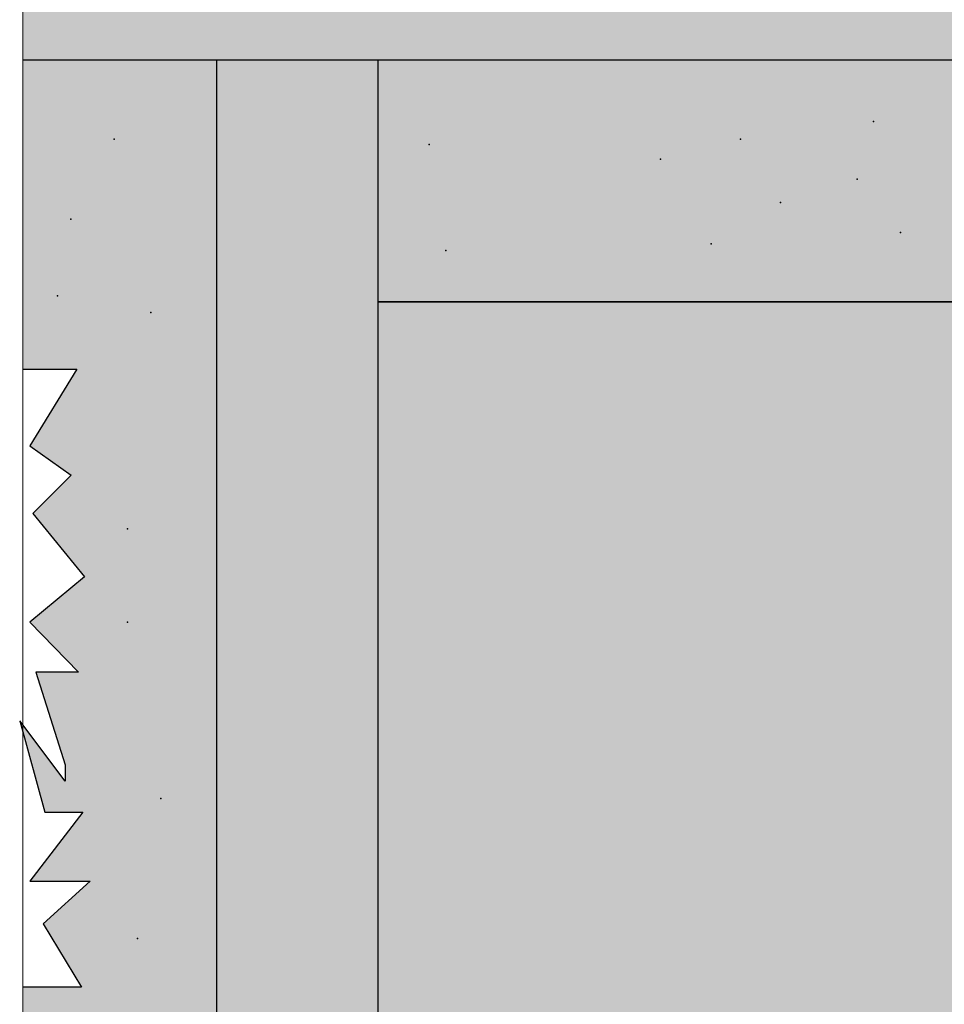
# Model space of a CAD drawing. Units: inches. Extents: x -38029 to 230500, y 1941 to 623791.
# Drawn here: x 982 to 29128, y 445555 to 475523 of the extents above; entities that cross this region are included whole.
import ezdxf

# ---------------------------------------------------------------- set-up
doc = ezdxf.new("R2010")
doc.units = ezdxf.units.IN
doc.header["$MEASUREMENT"] = 0
doc.layers.add('Оформление', color=7, linetype='Continuous', lineweight=5)

msp = doc.modelspace()

# ---------------------------------------------------------------- hatches: boundary and pattern name
at = {"layer": 'Оформление', "true_color": 0xc7c8ca, "transparency": 33554470}
h = msp.add_hatch(color=9, dxfattribs=at)
h.dxf.hatch_style = 1
h.paths.add_polyline_path([(76707.15154531505, 531261.4622397157), (26617.86583102956, 531261.4622397157), (1082.151545315464, 531261.4622397157), (1082.151545315464, 526350.7479540017), (26126.79440245812, 526350.7479540017), (26126.79440245812, 521440.0336682874), (1082.151545315472, 521440.0336682874), (1082.151545315464, 479207.8908111447), (2555.365831029907, 479207.8908111447), (26126.79440245812, 479207.8908111447), (43314.29440245805, 479207.8908111447), (63939.29440245805, 479207.8908111447), (65412.50868817231, 479207.8908111447), (65412.50868817231, 521440.0336682874), (43314.29440245805, 521440.0336682874), (43314.29440245805, 526350.7479540017), (65412.50868817231, 526350.7479540017), (65412.50868817231, 479207.8908111447), (63939.29440245805, 479207.8908111447), (43314.29440245805, 479207.8908111447), (26126.79440245812, 479207.8908111447), (2555.365831029907, 479207.8908111447), (1082.151545315464, 479207.8908111447), (1082.151545315464, 474297.1765254305), (2555.365831029907, 474297.1765254305), (26126.79440245812, 474297.1765254305), (43314.29440245805, 474297.1765254305), (64430.36583102944, 474297.1765254304, 0.414213562373096), (69341.0801167437, 479207.8908111447), (69341.0801167437, 526350.7479540017), (76707.15154531505, 526350.7479540017)])
h.paths.add_polyline_path([(40858.93725960092, 524386.4622397157), (40858.93725960092, 519966.8193825731), (43314.29440245805, 519966.8193825731), (63939.29440245805, 519966.8193825731), (63939.29440245805, 480681.1050968589), (43314.29440245805, 480681.1050968589), (26126.79440245812, 480681.1050968589), (2555.365831029907, 480681.1050968589), (2555.365831029907, 519966.8193825731), (26126.79440245812, 519966.8193825731), (28582.1515453154, 519966.8193825731), (28582.1515453154, 521440.0336682874), (28582.1515453154, 524386.4622397157)], flags=16)
at = {"layer": 'Оформление', "true_color": 0x58ba48, "transparency": 33554574}
h = msp.add_hatch(color=85, dxfattribs=at)
h.dxf.hatch_style = 1
edge = h.paths.add_edge_path()
edge.add_line((76707.15154531505, 526350.7479540017), (69341.0801167437, 526350.7479540017))
edge.add_line((69341.0801167437, 526350.7479540017), (69341.0801167437, 514565.0336682873))
edge.add_spline(control_points=[(69341.0801167437, 514565.0336682873), (70405.77937249605, 510768.4398209208), (71383.13871799441, 506944.6028784235), (72403.32893767561, 503143.4438690572)], knot_values=[317.2539422757373, 317.2539422757374, 317.2539422757374, 317.2539422757374, 341.2457338390185, 341.2457338390185, 341.2457338390185, 341.2457338390185], degree=3, periodic=0)
edge.add_line((72403.32893767561, 503143.4438690572), (72779.96617048934, 503421.6213972581))
edge.add_line((72779.96617048934, 503421.6213972581), (72141.85588486273, 504708.9127130501))
edge.add_line((72141.85588486273, 504708.9127130501), (72900.55966569872, 505389.2249430755))
edge.add_line((72900.55966569872, 505389.2249430755), (72160.41303737891, 507202.8288711546))
edge.add_line((72160.41303737891, 507202.8288711546), (73408.59389870778, 506549.0677424255))
edge.add_line((73408.59389870778, 506549.0677424255), (72532.72254174527, 507801.1374216627))
edge.add_line((72532.72254174527, 507801.1374216627), (71574.16697292727, 508155.0403512224))
edge.add_line((71574.16697292727, 508155.0403512224), (72849.75227410458, 509704.6424546984))
edge.add_line((72849.75227410458, 509704.6424546984), (71835.11236970134, 510412.0315383939))
edge.add_line((71835.11236970134, 510412.0315383939), (72879.59996138122, 511239.5766653853))
edge.add_line((72879.59996138122, 511239.5766653853), (71813.095835803, 512282.0455848029))
edge.add_line((71813.095835803, 512282.0455848029), (73048.6712473001, 513159.7957194588))
edge.add_line((73048.6712473001, 513159.7957194588), (71678.88223440082, 515541.4545027657))
edge.add_line((71678.88223440082, 515541.4545027657), (73420.11939551325, 514171.2390681395))
edge.add_line((73420.11939551325, 514171.2390681395), (72717.72457345478, 516848.489351708))
edge.add_line((72717.72457345478, 516848.489351708), (74572.78164477528, 518021.2668904004))
edge.add_line((74572.78164477528, 518021.2668904004), (73730.106379749, 516332.8959064421))
edge.add_line((73730.106379749, 516332.8959064421), (75407.05974324422, 516352.6394482934))
edge.add_line((75407.05974324422, 516352.6394482934), (74174.87148622803, 515187.1952301141))
edge.add_line((74174.87148622803, 515187.1952301141), (75353.00889726543, 512803.2800445117))
edge.add_line((75353.00889726543, 512803.2800445117), (73915.62040553657, 512786.3570098819))
edge.add_line((73915.62040553657, 512786.3570098819), (75134.33150298851, 511026.3439359727))
edge.add_line((75134.33150298851, 511026.3439359727), (73660.88553578952, 510001.9262610326))
edge.add_line((73660.88553578952, 510001.9262610326), (75289.9256293981, 510021.10569796))
edge.add_line((75289.9256293981, 510021.10569796), (74398.7733124777, 508380.1192144446))
edge.add_line((74398.7733124777, 508380.1192144446), (75230.22953079308, 506951.2360161314))
edge.add_line((75230.22953079308, 506951.2360161314), (74642.92588321977, 503923.1110633599))
edge.add_line((74642.92588321977, 503923.1110633599), (75523.98893394468, 502350.9461799644))
edge.add_line((75523.98893394468, 502350.9461799644), (74286.15542432068, 501664.9916837384))
edge.add_line((74286.15542432068, 501664.9916837384), (75347.01428252763, 501102.0137380297))
edge.add_line((75347.01428252763, 501102.0137380297), (74270.42015193922, 498931.3312818376))
edge.add_line((74270.42015193922, 498931.3312818376), (75622.14432106169, 498084.042612995))
edge.add_line((75622.14432106169, 498084.042612995), (74292.43668583756, 497061.3172354285))
edge.add_line((74292.43668583756, 497061.3172354285), (75324.01239237214, 494915.4552306068))
edge.add_line((75324.01239237214, 494915.4552306068), (74746.1708056238, 494908.6520363143))
edge.add_spline(control_points=[(74746.1708056238, 494908.6520363143), (75354.97399995726, 492929.9232355336), (76002.21760574185, 490967.6848762973), (76707.151545315, 489029.319382564)], knot_values=[287.1254973280474, 287.1254973280474, 287.1254973280474, 287.1254973280474, 299.8127571230015, 299.8127571230333, 299.8127571230333, 299.8127571230333], degree=3, periodic=0)
edge.add_line((76707.15154531502, 489029.3193825638), (76707.15154531505, 526350.7479540017))
edge = h.paths.add_edge_path()
edge.add_spline(control_points=[(76707.151545315, 489029.319382564), (76002.21760574185, 490967.6848762973), (75354.97399995726, 492929.9232355336), (74746.1708056238, 494908.6520363143)], knot_values=[287.1254973280473, 287.1254973280473, 287.1254973280473, 287.1254973280792, 299.8127571230332, 299.8127571230332, 299.8127571230332, 299.8127571230332], degree=3, periodic=0)
edge.add_line((74746.1708056238, 494908.6520363143), (74126.18877239169, 494901.3527031984))
edge.add_line((74126.18877239169, 494901.3527031984), (75399.58746350986, 492566.5143154128))
edge.add_line((75399.58746350986, 492566.5143154128), (74001.07908096434, 493317.3404342379))
edge.add_line((74001.07908096434, 493317.3404342379), (74022.53107927692, 491495.2762362549))
edge.add_line((74022.53107927692, 491495.2762362549), (73236.16551187956, 493164.4677745891))
edge.add_line((73236.16551187956, 493164.4677745891), (72445.91972768404, 491093.0683669375))
edge.add_line((72445.91972768404, 491093.0683669375), (72099.23853498047, 492048.1003542245))
edge.add_line((72099.23853498047, 492048.1003542245), (71514.121512211, 492904.4146409587))
edge.add_line((71514.121512211, 492904.4146409587), (72595.23259255853, 494691.5045772344))
edge.add_line((72595.23259255853, 494691.5045772344), (70439.14948556713, 494666.1200209383))
edge.add_line((70439.14948556713, 494666.1200209383), (72769.38387148433, 496180.1824973263))
edge.add_line((72769.38387148433, 496180.1824973263), (71302.07548037752, 498704.5601212417))
edge.add_line((71302.07548037752, 498704.5601212417), (72876.42871911639, 499298.5648807465))
edge.add_line((72876.42871911639, 499298.5648807465), (70900.70669398956, 500234.4174224119))
edge.add_line((70900.70669398956, 500234.4174224119), (72616.54089073789, 501021.9113781748))
edge.add_line((72616.54089073789, 501021.9113781748), (71592.30402884212, 502544.4353675261))
edge.add_line((71592.30402884212, 502544.4353675261), (72403.32893767561, 503143.4438690572))
edge.add_spline(control_points=[(72403.32893767563, 503143.4438690572), (71383.13871799441, 506944.6028784234), (70405.77937249605, 510768.4398209208), (69341.0801167437, 514565.0336682873)], knot_values=[317.2539422757373, 317.2539422757373, 317.2539422757373, 317.2539422757373, 341.2457338390185, 341.2457338390185, 341.2457338390185, 341.2457338390186], degree=3, periodic=0)
edge.add_line((69341.0801167437, 514565.0336682873), (69341.0801167437, 479207.8908111447))
edge.add_arc((64430.36583102946, 479207.8908111447), 4910.714285714244, -90.00000000000023, 0, ccw=False)
edge.add_line((64430.36583102944, 474297.1765254304), (43314.29440245805, 474297.1765254305))
edge.add_line((43314.29440245805, 474297.1765254305), (42026.15992839372, 474297.1765254305))
edge.add_spline(control_points=[(42026.15992839374, 474297.1765254305), (42616.71041976271, 473569.6030105869), (43210.01366906273, 472842.5606653855), (43805.10071127247, 472115.8432377952)], knot_values=[246.8734482821283, 246.8734482821283, 246.8734482821283, 246.8734482821283, 252.1901009531496, 252.1901009531496, 252.1901009531496, 252.1901009531496], degree=3, periodic=0)
edge.add_line((43805.10071127248, 472115.8432377952), (44235.95313769819, 472115.8432377952))
edge.add_line((44235.95313769819, 472115.8432377952), (43969.80961369562, 471914.7643185096))
edge.add_spline(control_points=[(43969.80961369566, 471914.7643185096), (44138.34881509936, 471709.0724260354), (44307.02378338331, 471503.4050435742), (44475.81254160801, 471297.757493157)], knot_values=[244.8781061337515, 244.8781061337515, 244.8781061337515, 244.8781061337515, 246.3830651056849, 246.3830651056849, 246.3830651056849, 246.3830651056849], degree=3, periodic=0)
edge.add_line((44475.81254160799, 471297.7574931571), (45176.01857076147, 471489.6049050664))
edge.add_line((45176.01857076147, 471489.6049050664), (45176.01857076147, 472652.6188460102))
edge.add_line((45176.01857076147, 472652.6188460102), (47279.97555332798, 471042.2912825051))
edge.add_line((47279.97555332798, 471042.2912825051), (47279.97555332798, 472876.2756572919))
edge.add_line((47279.97555332798, 472876.2756572919), (48578.16127058086, 471444.8735428105))
edge.add_line((48578.16127058086, 471444.8735428105), (50503.0581110526, 472607.8874837543))
edge.add_line((50503.0581110526, 472607.8874837543), (50503.0581110526, 470594.9783987997))
edge.add_line((50503.0581110526, 470594.9783987997), (51443.12354411585, 470594.9783987997))
edge.add_line((51443.12354411585, 470594.9783987997), (52383.19022899006, 472563.1561214984))
edge.add_line((52383.19022899006, 472563.1561214984), (54129.02567555638, 471265.9480937846))
edge.add_line((54129.02567555638, 471265.9480937846), (54934.7969409068, 472652.6188460102))
edge.add_line((54934.7969409068, 472652.6188460102), (55427.21139277278, 470147.665515099))
edge.add_line((55427.21139277278, 470147.665515099), (57047.59194865452, 472413.2176532628))
edge.add_line((57047.59194865452, 472413.2176532628), (57047.59194865452, 470712.2651374495))
edge.add_line((57047.59194865452, 470712.2651374495), (57785.22779858123, 470712.2651374495))
edge.add_line((57785.22779858123, 470712.2651374495), (58202.64422118424, 469655.6205302772))
edge.add_line((58202.64422118424, 469655.6205302772), (58202.64422118424, 472250.0373245653))
edge.add_line((58202.64422118424, 472250.0373245653), (60396.13064891107, 471042.2912825051))
edge.add_line((60396.13064891107, 471042.2912825051), (61470.49150147986, 472160.5746000512))
edge.add_line((61470.49150147986, 472160.5746000512), (61470.49150147986, 470281.8596018691))
edge.add_line((61470.49150147986, 470281.8596018691), (62992.50208338031, 472115.8432377952))
edge.add_line((62992.50208338031, 472115.8432377952), (64134.08325273999, 471176.4853692728))
edge.add_line((64134.08325273999, 471176.4853692728), (64760.79312414797, 469924.0087038171))
edge.add_line((64760.79312414797, 469924.0087038171), (62835.89753548683, 469924.0087038171))
edge.add_line((62835.89753548683, 469924.0087038171), (63955.02311064518, 468537.3379515916))
edge.add_line((63955.02311064518, 468537.3379515916), (61470.49150147986, 470281.8596018691))
edge.add_line((61470.49150147986, 470281.8596018691), (59120.3992740489, 468626.8006761034))
edge.add_line((59120.3992740489, 468626.8006761034), (59120.3992740489, 469431.9644578582))
edge.add_line((59120.3992740489, 469431.9644578582), (57285.03313051166, 468313.6811403097))
edge.add_line((57285.03313051166, 468313.6811403097), (56255.43700051388, 468939.9202118971))
edge.add_line((56255.43700051388, 468939.9202118971), (55046.78072840282, 468939.9202118971))
edge.add_line((55046.78072840282, 468939.9202118971), (54352.85054020399, 470147.665515099))
edge.add_line((54352.85054020399, 470147.665515099), (52450.40929393355, 468895.1888496413))
edge.add_line((52450.40929393355, 468895.1888496413), (51957.99359018374, 469521.4271823702))
edge.add_line((51957.99359018374, 469521.4271823702), (50928.39871203271, 469521.4271823702))
edge.add_line((50928.39871203271, 469521.4271823702), (50503.0581110526, 470594.9783987997))
edge.add_line((50503.0581110526, 470594.9783987997), (48205.81001331414, 469610.8899068819))
edge.add_line((48205.81001331414, 469610.8899068819), (48040.98084429644, 470594.9783987997))
edge.add_line((48040.98084429644, 470594.9783987997), (46086.51705914823, 469339.1064600579))
edge.add_spline(control_points=[(46086.51705914828, 469339.1064600578), (46747.51488875403, 468536.4562807986), (47409.18354840245, 467733.8819801693), (48070.21483633319, 466931.105096859)], knot_values=[234.2229464354731, 234.2229464354731, 234.2229464354731, 234.2229464354731, 240.0991094127689, 240.0991094127689, 240.0991094127689, 240.0991094127689], degree=3, periodic=0)
edge.add_line((48070.21483633319, 466931.105096859), (53626.7944024582, 466931.105096859))
edge.add_line((53626.7944024582, 466931.105096859), (64430.36583102947, 466931.105096859))
edge.add_line((64430.36583102947, 466931.105096859), (71796.43725960073, 466931.1050968589))
edge.add_arc((71796.43725960077, 471841.8193825731), 4910.714285714231, 269.9999999999995, 360)
edge.add_line((76707.151545315, 471841.8193825731), (76707.15154531502, 489029.3193825638))
edge = h.paths.add_edge_path()
edge.add_line((31701.74444281793, 472473.6933969842), (34029.52629006869, 471042.2912825051))
edge.add_line((34029.52629006869, 471042.2912825051), (34924.82700054269, 472294.7686868213))
edge.add_line((34924.82700054269, 472294.7686868213), (36088.71729825356, 471131.7540070168))
edge.add_line((36088.71729825356, 471131.7540070168), (38013.61413872531, 472697.350208266))
edge.add_line((38013.61413872531, 472697.350208266), (39401.32930110188, 471042.2912825051))
edge.add_line((39401.32930110188, 471042.2912825051), (40923.34113484972, 472518.4247592402))
edge.add_line((40923.34113484972, 472518.4247592402), (40923.34113484972, 471221.2167315287))
edge.add_line((40923.34113484972, 471221.2167315287), (43792.42559463463, 472131.3512026217))
edge.add_spline(control_points=[(43805.10071127247, 472115.8432377952), (43210.01366906273, 472842.5606653855), (42616.71041976271, 473569.6030105869), (42026.15992839374, 474297.1765254305)], knot_values=[246.8734482821283, 246.8734482821283, 246.8734482821283, 246.8734482821283, 252.1901009531496, 252.1901009531496, 252.1901009531496, 252.1901009531496], degree=3, periodic=0)
edge.add_line((42026.15992839374, 474297.1765254305), (26126.79440245812, 474297.1765254305))
edge.add_line((26126.79440245812, 474297.1765254305), (11885.7229738869, 474297.1765254305))
edge.add_line((11885.7229738869, 474297.1765254305), (11885.72297388691, 466931.105096859))
edge.add_line((11885.72297388691, 466931.105096859), (48070.21483633319, 466931.105096859))
edge.add_spline(control_points=[(48070.21483633319, 466931.105096859), (47409.18354840245, 467733.8819801693), (46747.51488875403, 468536.4562807987), (46086.51705914828, 469339.1064600579)], knot_values=[234.2229464354731, 234.2229464354731, 234.2229464354731, 234.2229464354731, 240.0991094127689, 240.0991094127689, 240.0991094127689, 240.0991094127689], degree=3, periodic=0)
edge.add_line((46086.51705914826, 469339.1064600579), (45743.73274652123, 469118.8449220645))
edge.add_line((45743.73274652123, 469118.8449220645), (45743.73274652123, 469755.4392234008))
edge.add_spline(control_points=[(45743.73274652121, 469755.4392234008), (45680.79129673045, 469831.9037238611), (45617.85798701179, 469908.36934979), (45554.93394825239, 469984.8363419061)], knot_values=[241.1150732746975, 241.1150732746975, 241.1150732746975, 241.1150732746975, 241.6748420649354, 241.6748420649354, 241.6748420649354, 241.6748420649354], degree=3, periodic=0)
edge.add_line((45554.9228890912, 469984.8320443609), (43326.42020229971, 469118.8449220645))
edge.add_line((43326.42020229971, 469118.8449220645), (42744.47505346248, 469924.0087038171))
edge.add_line((42744.47505346248, 469924.0087038171), (42028.2344850833, 469208.3076465765))
edge.add_line((42028.2344850833, 469208.3076465765), (40998.63960689617, 469879.2773415613))
edge.add_line((40998.63960689617, 469879.2773415613), (39476.62777316685, 468582.0693138476))
edge.add_line((39476.62777316685, 468582.0693138476), (38670.85775964556, 469879.2773415613))
edge.add_line((38670.85775964556, 469879.2773415613), (38044.14663639008, 469879.2773415613))
edge.add_line((38044.14663639008, 469879.2773415613), (38044.14663639009, 468403.1438648216))
edge.add_line((38044.14663639009, 468403.1438648216), (37238.37662288717, 469879.2773415613))
edge.add_line((37238.37662288717, 469879.2773415613), (36611.66549961349, 470416.0529497761))
edge.add_line((36611.66549961349, 470416.0529497761), (35671.60006656844, 468760.9947628735))
edge.add_line((35671.60006656844, 468760.9947628735), (34821.06407866548, 470460.784312032))
edge.add_line((34821.06407866548, 470460.784312032), (34060.05878769688, 468760.9947628735))
edge.add_line((34060.05878769688, 468760.9947628735), (33209.52279979392, 470192.3968773549))
edge.add_line((33209.52279979392, 470192.3968773549), (32269.45736674889, 469342.5017333442))
edge.add_line((32269.45736674889, 469342.5017333442), (31701.74444281793, 470505.5156742879))
edge.add_line((31701.74444281793, 470505.5156742879), (31701.74444281793, 472473.6933969842))
at = {"layer": 'Оформление', "true_color": 0x939598, "transparency": 33554658}
h = msp.add_hatch(color=252, dxfattribs=at)
h.dxf.hatch_style = 1
h.paths.add_polyline_path([(62466.08011674379, 442377.5336682875), (7466.080116744124, 442377.5336682875), (7466.080116744124, 425190.0336682876), (62466.08011674379, 425190.0336682876)])
h.paths.add_polyline_path([(53626.7944024582, 466931.105096859), (11885.72297388691, 466931.105096859), (11885.72297388691, 444832.8908111447), (53626.7944024582, 444832.8908111447)])
h.paths.add_polyline_path([(63939.29440245805, 519966.8193825731), (43314.29440245805, 519966.8193825731), (26126.79440245812, 519966.8193825731), (2555.365831029907, 519966.8193825731), (2555.365831029907, 480681.1050968589), (26126.79440245812, 480681.1050968589), (43314.29440245805, 480681.1050968589), (63939.29440245805, 480681.1050968589)])
at = {"layer": 'Оформление', "true_color": 0x58ba48, "transparency": 33554574}
h = msp.add_hatch(color=85, dxfattribs=at)
h.dxf.hatch_style = 1
edge = h.paths.add_edge_path()
edge.add_line((6975.008688172689, 474297.1765254305), (2555.365831029907, 474297.1765254305))
edge.add_line((2555.365831029907, 474297.1765254305), (1082.151545315463, 474297.1765254305))
edge.add_line((1082.151545315463, 474297.1765254305), (1082.151545315462, 464882.0911157462))
edge.add_line((1082.151545315462, 464882.0911157462), (2726.838118402433, 464882.0911157462))
edge.add_line((2726.838118402433, 464882.0911157462), (1295.436003916242, 462554.3092684978))
edge.add_line((1295.436003916242, 462554.3092684978), (2547.913408230364, 461659.0085580192))
edge.add_line((2547.913408230364, 461659.0085580192), (1384.898728418993, 460495.1182603152))
edge.add_line((1384.898728418993, 460495.1182603152), (2950.49492968661, 458570.2214198206))
edge.add_line((2950.49492968661, 458570.2214198206), (1295.436003916243, 457182.5062574599))
edge.add_line((1295.436003916243, 457182.5062574599), (2771.569480662917, 455660.4944237189))
edge.add_line((2771.569480662917, 455660.4944237189), (1474.361452958314, 455660.4944237189))
edge.add_line((1474.361452958314, 455660.4944237189), (2368.987959225037, 452840.2968727459))
edge.add_line((2368.987959225037, 452840.2968727459), (2368.987959225037, 452347.882420866))
edge.add_line((2368.987959225037, 452347.882420866), (1082.151545315461, 454051.1100850748))
edge.add_line((1082.151545315461, 454051.1100850748), (1082.151545315461, 453818.8724963833))
edge.add_line((1082.151545315461, 453818.8724963833), (1742.74962646638, 451407.8169878208))
edge.add_line((1742.74962646638, 451407.8169878208), (2905.763567444345, 451407.8169878208))
edge.add_line((2905.763567444345, 451407.8169878208), (1295.436003916242, 449303.8600052315))
edge.add_line((1295.436003916242, 449303.8600052315), (3129.420378710159, 449303.8600052315))
edge.add_line((3129.420378710159, 449303.8600052315), (1698.018264224111, 448005.6742879946))
edge.add_line((1698.018264224111, 448005.6742879946), (2861.032205183874, 446080.7774474999))
edge.add_line((2861.032205183874, 446080.7774474999), (1082.15154531546, 446080.7774474999))
edge.add_line((1082.15154531546, 446080.7774474999), (1082.15154531546, 445028.9323091922))
edge.add_line((1082.15154531546, 445028.9323091922), (2816.300842905172, 444200.6453295694))
edge.add_line((2816.300842905172, 444200.6453295694), (1519.092815218799, 442454.8098830146))
edge.add_line((1519.092815218799, 442454.8098830146), (2905.763567444347, 441649.038617662))
edge.add_line((2905.763567444347, 441649.038617662), (1082.15154531546, 441290.5597177788))
edge.add_line((1082.15154531546, 441290.5597177788), (1082.15154531546, 440669.311519091))
edge.add_line((1082.15154531546, 440669.311519091), (2666.362374674148, 439536.2436099211))
edge.add_line((2666.362374674148, 439536.2436099211), (1642.212752002637, 439536.2436099211))
edge.add_spline(control_points=[(1642.212752002676, 439536.2436099211), (1887.215596340208, 439141.8659097119), (2127.430736733467, 438757.2061355902), (2363.629248719939, 438381.1913373662)], knot_values=[190.6023553711816, 190.6023553711816, 190.6023553711816, 190.6023553711816, 192.9010685226054, 192.9010685226054, 192.9010685226054, 192.9010685226054], degree=3, periodic=0)
edge.add_line((2363.629248719938, 438381.1913373662), (2503.182045988083, 438381.1913373662))
edge.add_line((2503.182045988083, 438381.1913373662), (2438.018555635364, 438262.8425896229))
edge.add_spline(control_points=[(2438.018555635378, 438262.8425896229), (4052.576159574569, 435695.8166031045), (5481.935232777766, 433530.2960458488), (6975.008688172689, 431419.9190580333)], knot_values=[174.5916961254197, 174.5916961254197, 174.5916961254197, 174.5916961254197, 190.3606039479482, 190.3606039479482, 190.3606039479482, 190.3606039479482], degree=3, periodic=0)
edge.add_line((6975.008688172689, 431419.9190580333), (6975.008688172689, 474297.1765254305))
edge = h.paths.add_edge_path()
edge.add_spline(control_points=[(6975.008688172689, 431419.9190580333), (5481.935232777769, 433530.2960458488), (4052.576159574574, 435695.8166031045), (2438.018555635386, 438262.8425896229)], knot_values=[174.5916961254197, 174.5916961254197, 174.5916961254197, 174.5916961254197, 190.3606039479482, 190.3606039479482, 190.3606039479482, 190.3606039479482], degree=3, periodic=0)
edge.add_line((2438.01855563537, 438262.8425896229), (1295.436003916243, 436187.7049096531))
edge.add_line((1295.436003916243, 436187.7049096531), (2413.719321485523, 435113.344057075))
edge.add_line((2413.719321485523, 435113.344057075), (1082.151545315459, 435113.344057075))
edge.add_line((1082.151545315459, 435113.344057075), (1082.151545315458, 434659.2702881119))
edge.add_line((1082.151545315458, 434659.2702881119), (2368.987959225035, 433591.3334751791))
edge.add_line((2368.987959225035, 433591.3334751791), (1429.630090679626, 432449.752305831))
edge.add_line((1429.630090679626, 432449.752305831), (1082.15154531546, 432275.8822126851))
edge.add_line((1082.15154531546, 432275.8822126851), (1082.151545315459, 422734.6765254306))
edge.add_line((1082.151545315459, 422734.6765254306), (6975.008688172689, 422734.6765254306))
edge.add_line((6975.008688172689, 422734.6765254306), (6975.008688172689, 431419.9190580333))
at = {"layer": 'Оформление', "true_color": 0xc7c8ca, "transparency": 33554470}
h = msp.add_hatch(color=9, dxfattribs=at)
h.dxf.hatch_style = 1
h.paths.add_polyline_path([(11885.72297388691, 474297.1765254305), (6975.008688172689, 474297.1765254305), (6975.008688172689, 422734.6765254306), (64921.43725960088, 422734.6765254306), (64921.43725960091, 444832.8908111447), (55591.0801167439, 444832.8908111447), (55591.08011674391, 466931.105096859), (53626.7944024582, 466931.105096859), (53626.7944024582, 444832.8908111447), (11885.72297388691, 444832.8908111447)])
h.paths.add_polyline_path([(62466.08011674379, 442377.5336682875), (62466.08011674378, 425190.0336682876), (7466.080116744124, 425190.0336682876), (7466.080116744124, 442377.5336682875)], flags=16)

# ---------------------------------------------------------------- linework, layer by layer
at = {"color": 114, "lineweight": 15, "true_color": 0x139b48}
msp.add_line((1082.151545315472, 564654.319382573), (1082.151545315457, 407745.6085209662), dxfattribs=at)
msp.add_line((6975.008688172689, 474297.1765254305), (6975.008688172689, 422734.6765254306))
for points in [[(11885.72297388691, 474297.1765254305), (11885.72297388691, 444832.8908111447), (53626.7944024582, 444832.8908111447), (53626.7944024582, 466931.105096859), (11885.72297388691, 466931.105096859), (26126.79440245812, 466931.105096859), (43314.29440245805, 466931.105096859), (64430.36583102947, 466931.105096859), (71796.4372596008, 466931.1050968589, 0.414213562373095), (76707.151545315, 471841.8193825732), (76707.15154531508, 555323.9622397157, 0.414213562373095), (71796.4372596008, 560234.67652543), (1082.151545315457, 560234.67652543)], [(1082.151545315463, 474297.1765254305), (2555.365831029907, 474297.1765254305), (26126.79440245812, 474297.1765254305), (43314.29440245805, 474297.1765254305), (64430.36583102947, 474297.1765254304, 0.414213562373095), (69341.0801167437, 479207.8908111447), (69341.0801167437, 526350.7479540017), (76707.151545315, 526350.7479540017), (69341.0801167437, 526350.7479540017)]]:
    msp.add_lwpolyline(points, format="xyb")
msp.add_lwpolyline([(1082.151545315462, 464882.0911157462), (2726.838118402433, 464882.0911157462), (1295.436003916242, 462554.3092684978), (2547.913408230364, 461659.0085580192), (1384.898728418993, 460495.1182603152), (2950.494929686611, 458570.2214198206), (1295.436003916242, 457182.5062574599), (2771.569480662918, 455660.4944237189), (1474.361452958314, 455660.4944237189), (2368.987959225036, 452840.2968727459), (2368.987959225036, 452347.882420866), (982.3172069993161, 454183.2485643874), (1742.749626466379, 451407.8169878208), (2905.763567444345, 451407.8169878208), (1295.436003916242, 449303.8600052315), (3129.420378710158, 449303.8600052315), (1698.018264224112, 448005.6742879946), (2861.032205183874, 446080.7774474999), (1082.151545315459, 446080.7774474999)])
for p in [(26977.02608715782, 472428.5173111131), (3855.158589539918, 471883.5280999895), (13451.50341172105, 471722.5444930794), (22923.38710483392, 471883.5280999895), (20489.14607241141, 471275.471384772), (26473.32335049003, 470667.4146695549), (24140.5083549664, 469958.015305357), (2536.611302490506, 469451.3012391226), (27791.87063752138, 469045.929821871), (22031.12626723244, 468696.9502214549), (13956.18814523905, 468495.2439366788), (2130.904219119053, 467120.4178485564), (4970.852334912852, 466613.7037823221), (4260.865672929605, 460026.4233852394), (4260.865672929605, 457188.825928441), (5275.133381385618, 451817.6589617908), (4565.146719365788, 447561.2619552743)]:
    msp.add_point(p)

doc.saveas('drawing.dxf')
